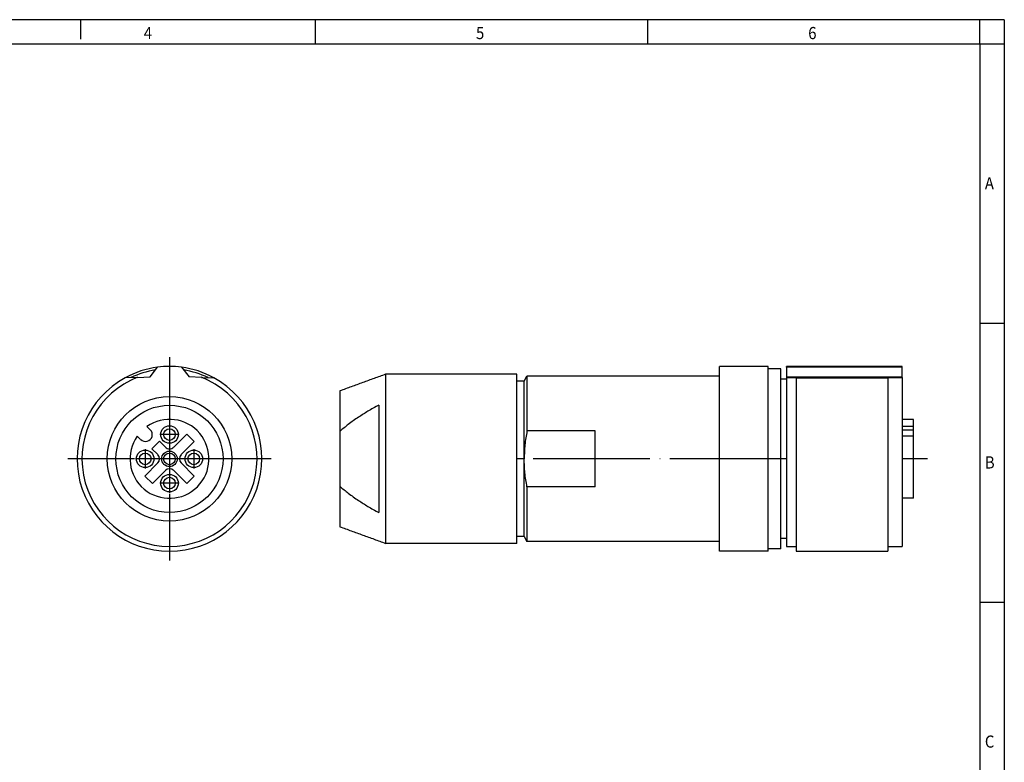
# Model space of a CAD drawing. Units: millimetres. Extents: x -648 to -228, y -645 to -348.
# Drawn here: x -430 to -228, y -500 to -348 of the extents above; entities that cross this region are included whole.
import ezdxf

# ---------------------------------------------------------------- set-up
doc = ezdxf.new("R2010")
doc.units = ezdxf.units.MM
doc.linetypes.add('DOT_CENTER', pattern=[14, 12, -1, 0, -1])
doc.layers.add('1', color=7, linetype='Continuous')
doc.styles.add('CONVERTER_11', font='txt.shx', dxfattribs={"width": 0.9})

# ---------------------------------------------------------------- blocks, each defined once
blk = doc.blocks.new('SACC___FS_4___SH-select__3', base_point=(-182.11, -228.5))
at = {"color": 7, "linetype": 'Continuous'}
for p, q in [((-138.06, -209.5), (-143.06, -209.5)), ((-143.06, -210.5), (-143.06, -209.5)), ((-138.06, -209.75), (-138.06, -209.5)), ((-136.16, -209.58), (-136.16, -209.5)), ((-124.26, -209.5), (-136.16, -209.5)), ((-136.16, -209.58), (-136.16, -210.57)), ((-124.26, -209.58), (-136.16, -209.58)), ((-124.26, -209.58), (-124.26, -209.5)), ((-124.26, -210.57), (-124.26, -209.58)), ((-177.41, -210.31), (-177.41, -227.69)), ((-163.91, -210.31), (-177.41, -210.31)), ((-163.91, -211), (-163.91, -210.31)), ((-163.14, -211), (-162.86, -210.5)), ((-162.86, -210.5), (-162.86, -216.13)), ((-143.06, -210.5), (-162.86, -210.5)), ((-143.06, -226.68), (-143.06, -210.5)), ((-136.76, -209.75), (-138.06, -209.75)), ((-138.06, -219.83), (-138.06, -209.75)), ((-136.76, -210.8), (-136.76, -209.75)), ((-136.16, -210.57), (-136.16, -210.62)), ((-136.16, -210.57), (-124.26, -210.57)), ((-136.16, -210.62), (-136.16, -210.8)), ((-136.16, -210.62), (-135.16, -210.62)), ((-135.16, -210.66), (-135.16, -210.62)), ((-125.76, -210.62), (-124.26, -210.62)), ((-125.76, -210.62), (-125.76, -210.66)), ((-124.26, -210.62), (-124.26, -210.57)), ((-124.26, -210.62), (-124.26, -228)), ((-163.14, -211), (-163.91, -211)), ((-163.91, -227), (-163.91, -211)), ((-163.14, -219), (-163.14, -211)), ((-136.16, -210.8), (-136.76, -210.8)), ((-136.76, -227.2), (-136.76, -210.8)), ((-136.16, -210.8), (-136.16, -227.2)), ((-135.16, -210.66), (-125.76, -210.66)), ((-135.16, -210.66), (-135.16, -228)), ((-125.76, -210.66), (-125.76, -228)), ((-182.11, -212.02), (-182.11, -216.18)), ((-178.11, -213.47), (-178.11, -224.53)), ((-123.11, -214.94), (-124.26, -214.94)), ((-123.11, -215.67), (-124.26, -215.67)), ((-123.11, -215.67), (-123.11, -214.94)), ((-123.11, -216.03), (-123.11, -215.67)), ((-182.11, -216.18), (-182.11, -221.82)), ((-155.86, -216.13), (-162.86, -216.13)), ((-155.86, -221.87), (-155.86, -216.13)), ((-123.11, -216.66), (-124.26, -216.66)), ((-123.11, -216.66), (-123.11, -216.03)), ((-123.11, -223.06), (-123.11, -216.66)), ((-163.14, -227), (-163.14, -219)), ((-138.06, -228.25), (-138.06, -219.83)), ((-182.11, -221.82), (-182.11, -225.98)), ((-162.86, -221.87), (-162.86, -227.5)), ((-155.86, -221.87), (-162.86, -221.87)), ((-123.11, -223.06), (-124.26, -223.06)), ((-143.06, -227.5), (-143.06, -226.68)), ((-163.91, -227.69), (-177.41, -227.69)), ((-163.91, -227.69), (-163.91, -227)), ((-163.14, -227), (-163.91, -227)), ((-163.14, -227), (-162.86, -227.5)), ((-143.06, -227.5), (-162.86, -227.5)), ((-143.06, -228.5), (-143.06, -227.5)), ((-136.16, -227.2), (-136.76, -227.2)), ((-136.76, -228.25), (-136.76, -227.2)), ((-136.16, -227.2), (-136.16, -228)), ((-138.06, -228.5), (-143.06, -228.5)), ((-138.06, -228.5), (-138.06, -228.25)), ((-136.76, -228.25), (-138.06, -228.25)), ((-136.16, -228), (-135.16, -228)), ((-135.16, -228), (-135.16, -228.5)), ((-135.16, -228.5), (-125.76, -228.5)), ((-125.76, -228), (-125.76, -228.5)), ((-125.76, -228), (-124.26, -228))]:
    blk.add_line(p, q, dxfattribs=at)
at = {"color": 2, "linetype": 'Continuous'}
blk.add_line((-124.26, -216.03), (-123.11, -216.03), dxfattribs=at)
at = {"color": 7, "linetype": 'Continuous'}
for points, knots in [([(-177.41, -210.31), (-177.8, -210.45), (-178.58, -210.73), (-179.76, -211.16), (-180.93, -211.59), (-181.71, -211.87), (-182.11, -212.02)], [0, 0, 0, 0, 1.250432, 2.500851, 3.751251, 5.001636, 5.001636, 5.001636, 5.001636]), ([(-178.11, -213.47), (-178.48, -213.68), (-179.18, -214.08), (-180.23, -214.74), (-181.21, -215.41), (-181.82, -215.94), (-182.11, -216.18)], [0, 0, 0, 0, 1.274433, 2.42063, 3.719972, 4.840068, 4.840068, 4.840068, 4.840068]), ([(-162.86, -216.13), (-162.9, -216.37), (-162.99, -216.84), (-163.08, -217.56), (-163.13, -218.28), (-163.14, -218.76), (-163.14, -219)], [0, 0, 0, 0, 0.733188, 1.445324, 2.172018, 2.891003, 2.891003, 2.891003, 2.891003]), ([(-162.86, -221.87), (-162.9, -221.63), (-162.99, -221.16), (-163.08, -220.44), (-163.13, -219.72), (-163.14, -219.24), (-163.14, -219)], [0, 0, 0, 0, 0.733188, 1.445324, 2.172018, 2.891003, 2.891003, 2.891003, 2.891003]), ([(-182.11, -221.82), (-181.82, -222.06), (-181.21, -222.58), (-180.23, -223.26), (-179.18, -223.92), (-178.48, -224.32), (-178.11, -224.53)], [0, 0, 0, 0, 1.120097, 2.419438, 3.565636, 4.840068, 4.840068, 4.840068, 4.840068]), ([(-182.11, -225.98), (-181.71, -226.12), (-180.93, -226.41), (-179.76, -226.83), (-178.58, -227.26), (-177.8, -227.55), (-177.41, -227.69)], [0, 0, 0, 0, 1.250384, 2.500785, 3.751204, 5.001636, 5.001636, 5.001636, 5.001636])]:
    blk.add_open_spline(points, degree=3, knots=knots, dxfattribs=at)
at = {"layer": '1', "color": 2, "linetype": 'DOT_CENTER'}
for p, q in [((-163.14, -219), (-163.91, -219)), ((-136.16, -219), (-162.86, -219)), ((-121.66, -219), (-124.26, -219))]:
    blk.add_line(p, q, dxfattribs=at)
blk = doc.blocks.new('Rckans1', base_point=(-151.61, -219))
blk.add_blockref('SACC___FS_4___SH-select__3', (-182.11, -228.5))
blk = doc.blocks.new('SACC___FS_4___SH-select__4', base_point=(-209.12, -228.5))
at = {"color": 7, "linetype": 'Continuous'}
for p, q in [((-201.62, -210.57), (-200.85, -209.58)), ((-198.38, -209.58), (-197.61, -210.57)), ((-202.9, -210.62), (-204.17, -210.66)), ((-202.9, -210.62), (-201.62, -210.57)), ((-196.34, -210.62), (-197.61, -210.57)), ((-196.34, -210.62), (-195.06, -210.66)), ((-201.6, -216.03), (-201.95, -215.67)), ((-202.94, -216.66), (-202.59, -217.02)), ((-199.19, -217.8), (-197.85, -216.45)), ((-197.07, -217.23), (-197.85, -216.45)), ((-201.42, -217.97), (-200.64, -217.19)), ((-200.64, -217.19), (-200.04, -217.8)), ((-197.07, -217.23), (-198.41, -218.57)), ((-200.82, -218.57), (-201.42, -217.97)), ((-200.82, -219.42), (-202.16, -220.77)), ((-198.41, -219.42), (-197.07, -220.77)), ((-201.38, -221.54), (-200.04, -220.2)), ((-197.85, -221.54), (-199.19, -220.2)), ((-201.38, -221.54), (-202.16, -220.77)), ((-197.85, -221.54), (-197.07, -220.77))]:
    blk.add_line(p, q, dxfattribs=at)
for centre, radius in [((-199.62, -219), 6.4), ((-199.62, -219), 5.51), ((-199.62, -216.5), 0.9), ((-199.62, -216.5), 0.6), ((-202.12, -219), 0.9), ((-202.12, -219), 0.6), ((-199.62, -219), 0.8), ((-199.62, -219), 0.6), ((-197.12, -219), 0.9), ((-197.12, -219), 0.6), ((-199.62, -221.5), 0.9), ((-199.62, -221.5), 0.6)]:
    blk.add_circle(centre, radius, dxfattribs=at)
for centre, radius, start, end in [((-199.62, -219), 9.5, 97.4504, 118.656), ((-199.62, -219), 9.5, 82.5496, 97.4504), ((-199.62, -219), 9.5, 61.344, 82.5496), ((-199.62, -219), 9, 111.375, 68.625), ((-199.62, -219), 9.25, 99.0348, 115.3832), ((-199.62, -219), 9.25, 64.6168, 80.9652), ((-199.62, -219), 9.5, 118.656, 61.344), ((-199.62, -219), 4.06, 144.922, 125.078), ((-202.09, -216.52), 0.7, 225, 45), ((-201.24, -219), 0.6, 315, 45), ((-199.62, -217.37), 0.6, 225, 315), ((-197.99, -219), 0.6, 135, 225), ((-199.62, -220.62), 0.6, 45, 135)]:
    blk.add_arc(centre, radius, start, end, dxfattribs=at)
at = {"layer": '1', "color": 2, "linetype": 'DOT_CENTER'}
for p, q in [((-199.62, -208.55), (-199.62, -229.45)), ((-199.62, -215.51), (-199.62, -217.49)), ((-198.63, -216.5), (-200.61, -216.5)), ((-202.12, -218.01), (-202.12, -219.99)), ((-197.12, -218.01), (-197.12, -219.99)), ((-189.17, -219), (-210.07, -219)), ((-201.13, -219), (-203.11, -219)), ((-196.13, -219), (-198.11, -219)), ((-199.62, -220.51), (-199.62, -222.49)), ((-198.63, -221.5), (-200.61, -221.5))]:
    blk.add_line(p, q, dxfattribs=at)
blk = doc.blocks.new('SA_Links1', base_point=(-199.61, -219))
blk.add_blockref('SACC___FS_4___SH-select__4', (-209.12, -228.5))
blk = doc.blocks.new('_rahmen', base_point=(-232.53, -644.69))
at = {"layer": '1', "color": 2, "linetype": 'Continuous'}
for p, q in [((-417.53, -347.69), (-437.53, -347.69)), ((-417.53, -347.69), (-417.53, -351.69)), ((-369.2, -347.69), (-417.53, -347.69)), ((-369.2, -352.69), (-369.2, -347.69)), ((-300.86, -347.69), (-369.2, -347.69)), ((-300.86, -352.69), (-300.86, -347.69)), ((-232.53, -347.69), (-300.86, -347.69)), ((-232.53, -352.69), (-232.53, -347.69)), ((-227.53, -347.69), (-232.53, -347.69)), ((-227.53, -347.69), (-227.53, -352.69)), ((-232.53, -352.69), (-227.53, -352.69)), ((-227.53, -352.69), (-227.53, -410.09)), ((-232.53, -410.09), (-227.53, -410.09)), ((-227.53, -410.09), (-227.53, -467.49)), ((-232.53, -467.49), (-227.53, -467.49)), ((-227.53, -467.49), (-227.53, -524.89))]:
    blk.add_line(p, q, dxfattribs=at)
at = {"layer": '1', "color": 6, "linetype": 'Continuous'}
for p, q in [((-437.53, -352.69), (-369.2, -352.69)), ((-369.2, -352.69), (-300.86, -352.69)), ((-300.86, -352.69), (-232.53, -352.69)), ((-232.53, -352.69), (-232.53, -410.09)), ((-232.53, -410.09), (-232.53, -467.49)), ((-232.53, -467.49), (-232.53, -524.89))]:
    blk.add_line(p, q, dxfattribs=at)
at = {"layer": '1', "color": 7, "style": 'CONVERTER_11', "width": 0.9}
for s, p in [('4', (-404.53, -351.69)), ('5', (-336.2, -351.69)), ('6', (-267.86, -351.69)), ('A', (-231.53, -382.59)), ('B', (-231.53, -439.99)), ('C', (-231.53, -497.39))]:
    blk.add_text(s, height=2.5, dxfattribs=at).set_placement(p)
blk = doc.blocks.new('A3I_CS', base_point=(-232.53, -644.69))
at = {"layer": '1'}
blk.add_blockref('_rahmen', (-232.53, -644.69), dxfattribs=at)
blk = doc.blocks.new('1')
blk.add_blockref('A3I_CS', (-232.53, -644.69))
at = {"xscale": 2, "yscale": 2, "zscale": 2}
for name, p in [('SA_Links1', (-399.22, -438)), ('Rckans1', (-303.21, -438))]:
    blk.add_blockref(name, p, dxfattribs=at)

msp = doc.modelspace()

# ---------------------------------------------------------------- block references
at = {"layer": '1'}
msp.add_blockref('1', (0, 0), dxfattribs=at)

doc.saveas('drawing.dxf')
